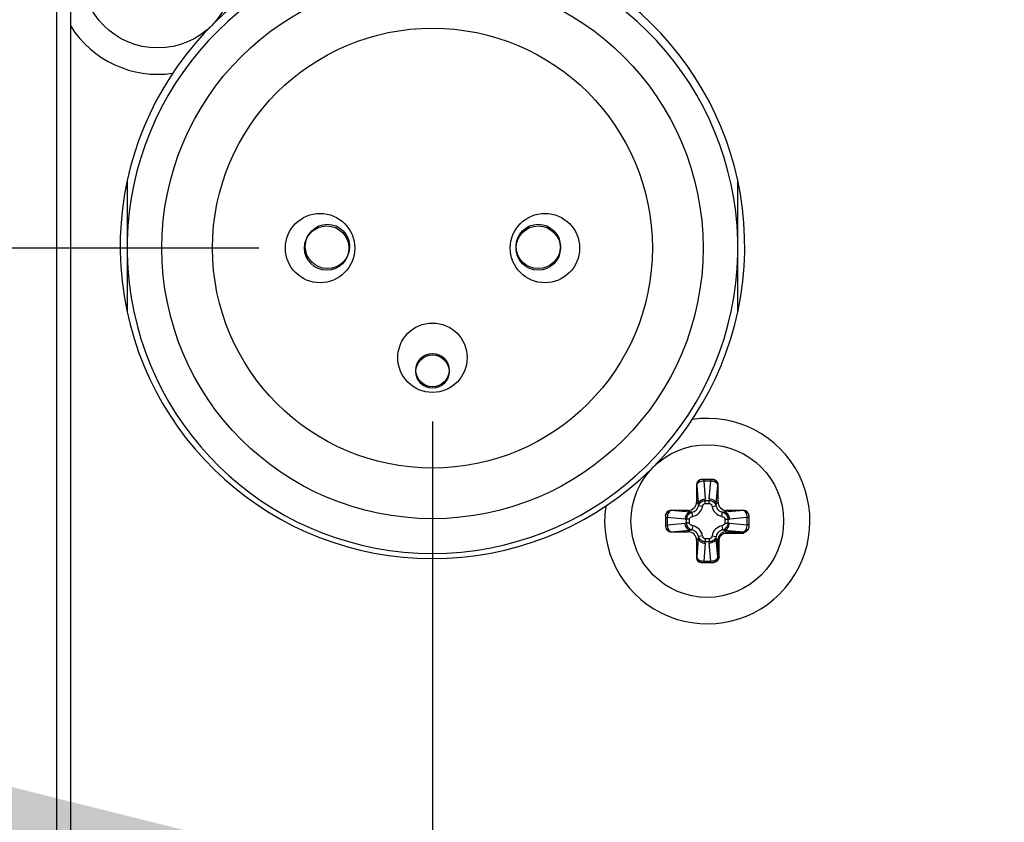
# Paper-space layout '13000475_1' of a CAD drawing. Units: millimetres. Extents: x 0 to 297, y 0 to 210.
# Drawn here: x 196 to 198, y 102 to 104 of the extents above; entities that cross this region are included whole.
import ezdxf

# ---------------------------------------------------------------- set-up
doc = ezdxf.new("R2010")
doc.units = ezdxf.units.MM
doc.header["$LTSCALE"] = 16.335
doc.layers.get('0').update_dxf_attribs({"linetype": 'CONTINUOUS'})
doc.styles.get("Standard").update_dxf_attribs({"font": 'txt', "width": 0.8})
doc.dimstyles.new('DIMSTYLE_7', dxfattribs={"dimtxt": 2, "dimasz": 3, "dimexe": 1, "dimexo": 0.5, "dimgap": 0.5, "dimtad": 1, "dimlfac": 12.5, "dimdsep": 46, "dimtxsty": 'STANDARD', "dimblk": '_FILLED', "dimblk1": '_FILLED', "dimblk2": '_FILLED', "dimcen": 0.09, "dimadec": 0, "dimazin": 0, "dimtp": 0.3, "dimtm": 0.3, "dimtfac": 1, "dimtofl": 0, "dimtmove": 0, "dimatfit": 3, "dimldrblk": '_FILLED', "dimfxl": 1, "dimtolj": 1, "dimarcsym": 0})

# ---------------------------------------------------------------- blocks, each defined once
blk = doc.blocks.new('_FILLED')
at = {"color": 0, "linetype": 'BYBLOCK'}
blk.add_solid([(0, 0), (-1, 0.25), (-1, -0.25)], dxfattribs=at)
blk = doc.blocks.new('*D11')
at = {"color": 2, "linetype": 'CONTINUOUS'}
for p, q in [((196.7063, 102.9586), (196.7063, 100.6019)), ((202.3063, 102.9647), (202.3063, 100.6019)), ((196.7063, 101.6019), (191.7063, 101.6019)), ((191.7063, 101.6019), (199.5063, 101.6019)), ((235.3084, 101.6019), (199.5063, 101.6019)), ((202.3063, 101.6019), (235.3084, 101.6019))]:
    blk.add_line(p, q, dxfattribs=at)
at = {"color": 2, "linetype": 'CONTINUOUS', "xscale": 3, "yscale": 3, "zscale": 3}
blk.add_blockref('_FILLED', (196.7063, 101.6019), dxfattribs=at)
at = {"color": 2, "linetype": 'CONTINUOUS', "xscale": 3, "yscale": 3, "zscale": 3, "rotation": 180}
blk.add_blockref('_FILLED', (202.3063, 101.6019), dxfattribs=at)
blk = doc.blocks.new('*D12')
at = {"color": 2, "linetype": 'CONTINUOUS'}
for p, q in [((178.9195, 103.4586), (178.9195, 127.343)), ((178.9195, 127.343), (178.9195, 102.0611)), ((196.2063, 103.4586), (177.9195, 103.4586)), ((178.9195, 95.6637), (178.9195, 102.0611)), ((196.2063, 100.6637), (177.9195, 100.6637)), ((178.9195, 100.6637), (178.9195, 95.6637))]:
    blk.add_line(p, q, dxfattribs=at)
at = {"color": 2, "linetype": 'CONTINUOUS', "xscale": 3, "yscale": 3, "zscale": 3}
for p, rotation in [((178.9195, 103.4586), 270), ((178.9195, 100.6637), 90)]:
    blk.add_blockref('_FILLED', p, dxfattribs=dict(at, rotation=rotation))

psp = doc.layouts.new('13000475_1')

# ---------------------------------------------------------------- linework, layer by layer
at = {"color": 9, "linetype": 'CONTINUOUS'}
for p, q in [((195.623722, 99.62365), (195.623722, 106.34365)), ((197.487988, 102.79165), (197.487988, 102.786964)), ((197.508689, 102.79165), (197.508689, 102.786964)), ((197.467817, 102.77565), (197.467339, 102.77565)), ((197.467817, 102.77565), (197.47257, 102.721328)), ((197.487988, 102.786964), (197.492494, 102.73547)), ((197.50869, 102.786964), (197.487988, 102.786964)), ((197.504184, 102.73547), (197.50869, 102.786964)), ((197.524107, 102.721328), (197.52886, 102.77565)), ((197.529338, 102.77565), (197.52886, 102.77565)), ((197.47257, 102.721328), (197.467339, 102.726558)), ((197.484682, 102.713689), (197.472961, 102.71595)), ((197.492695, 102.72268), (197.492695, 102.731165)), ((197.492695, 102.731165), (197.503982, 102.731165)), ((197.492695, 102.72268), (197.503982, 102.72268)), ((197.503982, 102.72268), (197.503982, 102.731165)), ((197.511995, 102.713689), (197.523716, 102.71595)), ((197.524107, 102.721328), (197.529338, 102.726558)), ((197.378339, 102.682001), (197.383025, 102.682001)), ((197.383025, 102.682001), (197.383025, 102.6613)), ((197.434519, 102.677496), (197.383025, 102.682001)), ((197.394339, 102.70265), (197.394339, 102.702172)), ((197.448661, 102.697419), (197.394339, 102.702172)), ((197.438824, 102.666007), (197.438824, 102.677294)), ((197.447309, 102.677294), (197.438824, 102.677294)), ((197.448661, 102.697419), (197.443431, 102.70265)), ((197.447309, 102.666007), (197.447309, 102.677294)), ((197.4563, 102.685307), (197.454039, 102.697028)), ((197.540377, 102.685307), (197.542638, 102.697028)), ((197.548016, 102.697419), (197.553246, 102.70265)), ((197.602339, 102.702172), (197.548016, 102.697419)), ((197.549368, 102.677294), (197.549368, 102.666007)), ((197.549368, 102.677294), (197.557853, 102.677294)), ((197.557853, 102.677294), (197.557853, 102.666007)), ((197.613652, 102.682001), (197.562158, 102.677496)), ((197.602339, 102.702172), (197.602339, 102.70265)), ((197.613652, 102.6613), (197.613652, 102.682001)), ((197.618339, 102.682001), (197.613652, 102.682001)), ((197.378339, 102.6613), (197.383025, 102.6613)), ((197.383025, 102.6613), (197.434519, 102.665805)), ((197.447309, 102.666007), (197.438824, 102.666007)), ((197.4563, 102.657994), (197.454039, 102.646273)), ((197.540377, 102.657994), (197.542638, 102.646273)), ((197.549368, 102.666007), (197.557853, 102.666007)), ((197.562158, 102.665805), (197.613652, 102.6613)), ((197.618339, 102.6613), (197.613652, 102.6613)), ((197.394339, 102.641129), (197.448661, 102.645882)), ((197.394339, 102.641129), (197.394339, 102.640651)), ((197.448661, 102.645882), (197.443431, 102.640651)), ((197.47257, 102.621973), (197.467339, 102.616743)), ((197.47257, 102.621973), (197.467817, 102.56765)), ((197.484682, 102.629612), (197.472961, 102.627351)), ((197.492695, 102.620621), (197.492695, 102.612136)), ((197.503982, 102.620621), (197.492695, 102.620621)), ((197.503982, 102.620621), (197.503982, 102.612136)), ((197.511995, 102.629612), (197.523716, 102.627351)), ((197.52886, 102.56765), (197.524107, 102.621973)), ((197.524107, 102.621973), (197.529018, 102.617062)), ((197.548016, 102.645882), (197.602339, 102.641129)), ((197.548016, 102.645882), (197.552927, 102.640971)), ((197.552927, 102.640971), (197.552927, 102.636986)), ((197.552927, 102.640971), (197.602339, 102.640971)), ((197.552927, 102.636986), (197.602339, 102.636986)), ((197.602339, 102.636986), (197.602339, 102.641129)), ((197.492494, 102.607831), (197.487987, 102.556337)), ((197.503982, 102.612136), (197.492695, 102.612136)), ((197.508689, 102.556337), (197.504184, 102.607831)), ((197.529018, 102.56765), (197.529018, 102.617062)), ((197.529018, 102.617062), (197.533003, 102.617062)), ((197.533003, 102.56765), (197.533003, 102.617062)), ((197.467339, 102.56765), (197.467817, 102.56765)), ((197.52886, 102.56765), (197.533003, 102.56765)), ((197.487987, 102.556337), (197.508689, 102.556337)), ((197.487988, 102.55165), (197.487988, 102.556337)), ((197.508689, 102.55165), (197.508689, 102.556337))]:
    psp.add_line(p, q, dxfattribs=at)
at = {"color": 7, "linetype": 'CONTINUOUS'}
for p, q in [((195.663721, 99.62365), (195.663721, 106.34365)), ((197.513277, 102.79165), (197.483401, 102.79165)), ((197.467339, 102.77565), (197.467339, 102.726558)), ((197.529338, 102.726558), (197.529338, 102.77565)), ((197.378339, 102.686588), (197.378339, 102.656713)), ((197.443431, 102.70265), (197.394339, 102.70265)), ((197.602339, 102.70265), (197.553246, 102.70265)), ((197.618339, 102.686588), (197.618339, 102.656582)), ((197.394339, 102.640651), (197.443431, 102.640651)), ((197.467339, 102.616743), (197.467339, 102.56765)), ((197.513407, 102.55165), (197.483401, 102.55165))]:
    psp.add_line(p, q, dxfattribs=at)
at = {"color": 6, "linetype": 'CONTINUOUS'}
for p, q in [((195.826339, 103.650798), (195.826338, 103.27649)), ((197.586338, 103.276503), (197.586339, 103.650811))]:
    psp.add_line(p, q, dxfattribs=at)
at = {"color": 7, "linetype": 'CONTINUOUS'}
for centre, radius in [((195.914339, 104.25565), 0.22), ((196.382339, 103.458583), 0.1), ((197.030339, 103.458581), 0.1), ((196.403562, 103.463404), 0.064), ((197.01113, 103.463402), 0.064), ((196.706329, 103.107035), 0.048), ((197.498339, 102.67165), 0.22)]:
    psp.add_circle(centre, radius, dxfattribs=at)
at = {"color": 6, "linetype": 'CONTINUOUS'}
for centre, radius in [((196.706339, 103.458582), 0.78), ((196.706339, 103.458582), 0.634), ((196.401539, 103.458583), 0.064), ((197.011139, 103.458581), 0.064), ((196.706337, 103.142582), 0.1), ((196.706337, 103.102582), 0.048)]:
    psp.add_circle(centre, radius, dxfattribs=at)
at = {"color": 7, "linetype": 'CONTINUOUS'}
for centre, radius, start, end in [((196.706339, 103.46365), 0.9, 102.842482, 77.157156), ((195.914339, 104.25565), 0.296, 212.104877, 278.374405), ((197.498339, 102.67165), 0.296, 171.627121, 98.374405)]:
    psp.add_arc(centre, radius, start, end, dxfattribs=at)
at = {"color": 6, "linetype": 'CONTINUOUS'}
psp.add_arc((196.706339, 103.458582), 0.88, 103.136354, 76.863236, dxfattribs=at)
at = {"color": 9, "linetype": 'CONTINUOUS'}
for centre, radius, start, end in [((197.439675, 102.730841), 0.053021, 0.350209, 5.008634), ((197.556992, 102.730842), 0.053011, 174.990895, 179.65029), ((197.449551, 102.720438), 0.035774, 280.874986, 349.125057), ((197.547126, 102.720438), 0.035774, 190.874986, 259.125057), ((197.439147, 102.730304), 0.053011, 264.990908, 269.650303), ((197.557529, 102.730314), 0.053021, 270.350211, 275.008636), ((197.439148, 102.612987), 0.053021, 90.350211, 95.008635), ((197.449551, 102.622863), 0.035774, 10.874986, 79.125057), ((197.547126, 102.622863), 0.035774, 100.874986, 169.125057), ((197.55753, 102.612997), 0.053011, 84.990908, 89.650303), ((197.552935, 102.617054), 0.023916, 90.019001, 179.980999), ((197.439685, 102.612459), 0.053011, 354.990896, 359.650291), ((197.557002, 102.61246), 0.053021, 180.35021, 185.008635)]:
    psp.add_arc(centre, radius, start, end, dxfattribs=at)
at = {"color": 7, "linetype": 'CONTINUOUS'}
for centre, major_axis, ratio, start_param, end_param in [((197.483401, 102.77565), (0.016061, 0), 0.9961947, 1.57079633, 3.14159265), ((197.513277, 102.77565), (0.016061, 0), 0.9961947, 0, 1.57079633), ((197.443248, 102.726741), (-0.0171, 0.0171), 0.99243251, 2.35999259, 3.92319272), ((197.553429, 102.726741), (0.0171, 0.0171), 0.99243251, 2.35999259, 3.92319272), ((197.394339, 102.686588), (0, 0.016061), 0.9961947, 0, 1.57079633), ((197.602339, 102.686588), (0, 0.016061), 0.9961947, -1.57079633, 0), ((197.394339, 102.656713), (0, 0.016061), 0.9961947, -4.71238898, -3.14159265), ((197.443248, 102.61656), (-0.0171, -0.0171), 0.99243251, 2.35999259, 3.92319272), ((197.483401, 102.56765), (0.016061, 0), 0.9961947, -3.14159265, -1.57079633)]:
    psp.add_ellipse(centre, major_axis=major_axis, ratio=ratio, start_param=start_param, end_param=end_param, dxfattribs=at)
at = {"color": 9, "linetype": 'CONTINUOUS'}
for points, knots in [([(197.483401, 102.791646), (197.479388, 102.791556), (197.471104, 102.788043), (197.467817, 102.779675), (197.467817, 102.77565)], [0, 0, 0, 0, 0.49935919, 1, 1, 1, 1]), ([(197.513276, 102.791646), (197.517289, 102.791556), (197.525573, 102.788043), (197.52886, 102.779675), (197.52886, 102.77565)], [0, 0, 0, 0, 0.49935922, 1, 1, 1, 1]), ([(197.487988, 102.786964), (197.485485, 102.786873), (197.480661, 102.786176), (197.473154, 102.783462), (197.468252, 102.778957), (197.467817, 102.77565)], [0, 0, 0, 0, 0.30830052, 0.58960452, 1, 1, 1, 1]), ([(197.52886, 102.77565), (197.528426, 102.778957), (197.523523, 102.783463), (197.516015, 102.786172), (197.511193, 102.786874), (197.50869, 102.786964)], [0, 0, 0, 0, 0.4104589, 0.69172085, 1, 1, 1, 1]), ([(197.47257, 102.721328), (197.472729, 102.723168), (197.474203, 102.727023), (197.478833, 102.731482), (197.485172, 102.734515), (197.490005, 102.735361), (197.492494, 102.73547)], [0, 0, 0, 0, 0.2103404, 0.44878146, 0.71632699, 1, 1, 1, 1]), ([(197.524107, 102.721328), (197.523948, 102.723168), (197.522474, 102.727023), (197.517844, 102.731482), (197.511505, 102.734515), (197.506672, 102.735361), (197.504184, 102.73547)], [0, 0, 0, 0, 0.2103404, 0.44878146, 0.71632699, 1, 1, 1, 1]), ([(197.454039, 102.697028), (197.458626, 102.697896), (197.467492, 102.702496), (197.472093, 102.711362), (197.472961, 102.71595)], [0, 0, 0, 0, 0.49994078, 1, 1, 1, 1]), ([(197.472961, 102.71595), (197.473969, 102.720083), (197.479154, 102.72805), (197.488173, 102.731158), (197.492695, 102.731165)], [0, 0, 0, 0, 0.48480836, 1, 1, 1, 1]), ([(197.484682, 102.713689), (197.48509, 102.715799), (197.486296, 102.718956), (197.489445, 102.722011), (197.491623, 102.72268), (197.492695, 102.72268)], [0, 0, 0, 0, 0.49987485, 0.75057919, 1, 1, 1, 1]), ([(197.503982, 102.731165), (197.508505, 102.731159), (197.517524, 102.728047), (197.522709, 102.720082), (197.523716, 102.71595)], [0, 0, 0, 0, 0.51532632, 1, 1, 1, 1]), ([(197.503982, 102.72268), (197.505056, 102.72268), (197.507235, 102.722009), (197.510382, 102.718953), (197.511588, 102.715798), (197.511995, 102.713689)], [0, 0, 0, 0, 0.24967753, 0.500507, 1, 1, 1, 1]), ([(197.523716, 102.71595), (197.524584, 102.711363), (197.529184, 102.702497), (197.53805, 102.697896), (197.542638, 102.697028)], [0, 0, 0, 0, 0.49994078, 1, 1, 1, 1]), ([(197.378343, 102.686588), (197.378434, 102.690601), (197.381946, 102.698885), (197.390314, 102.702172), (197.394339, 102.702172)], [0, 0, 0, 0, 0.49935922, 1, 1, 1, 1]), ([(197.394339, 102.702172), (197.391032, 102.701738), (197.386525, 102.696835), (197.383816, 102.689326), (197.383115, 102.684504), (197.383025, 102.682001)], [0, 0, 0, 0, 0.41045848, 0.69172165, 1, 1, 1, 1]), ([(197.448661, 102.697419), (197.446821, 102.69726), (197.442966, 102.695786), (197.438507, 102.691156), (197.435474, 102.684817), (197.434628, 102.679984), (197.434519, 102.677496)], [0, 0, 0, 0, 0.2103404, 0.44878146, 0.71632699, 1, 1, 1, 1]), ([(197.438824, 102.677294), (197.43883, 102.681817), (197.441942, 102.690835), (197.449907, 102.696021), (197.45404, 102.697028)], [0, 0, 0, 0, 0.51532632, 1, 1, 1, 1]), ([(197.447309, 102.677294), (197.447309, 102.678368), (197.44798, 102.680547), (197.451036, 102.683694), (197.454191, 102.6849), (197.4563, 102.685307)], [0, 0, 0, 0, 0.24967753, 0.500507, 1, 1, 1, 1]), ([(197.540377, 102.685307), (197.542487, 102.684899), (197.545645, 102.683693), (197.548699, 102.680544), (197.549368, 102.678366), (197.549368, 102.677294)], [0, 0, 0, 0, 0.49987485, 0.75057919, 1, 1, 1, 1]), ([(197.542638, 102.697028), (197.546772, 102.69602), (197.554738, 102.690835), (197.557846, 102.681816), (197.557853, 102.677294)], [0, 0, 0, 0, 0.48480836, 1, 1, 1, 1]), ([(197.548016, 102.697419), (197.549856, 102.69726), (197.553711, 102.695786), (197.55817, 102.691156), (197.561203, 102.684817), (197.562049, 102.679984), (197.562158, 102.677496)], [0, 0, 0, 0, 0.2103404, 0.44878146, 0.71632699, 1, 1, 1, 1]), ([(197.613652, 102.682001), (197.613561, 102.684504), (197.612865, 102.689328), (197.61015, 102.696835), (197.605645, 102.701737), (197.602339, 102.702172)], [0, 0, 0, 0, 0.30830052, 0.58960452, 1, 1, 1, 1]), ([(197.618335, 102.686588), (197.618244, 102.690601), (197.614731, 102.698885), (197.606363, 102.702172), (197.602339, 102.702172)], [0, 0, 0, 0, 0.49935919, 1, 1, 1, 1]), ([(197.378343, 102.656713), (197.378434, 102.6527), (197.381946, 102.644416), (197.390314, 102.641129), (197.394339, 102.641129)], [0, 0, 0, 0, 0.49935919, 1, 1, 1, 1]), ([(197.383025, 102.6613), (197.383116, 102.658797), (197.383813, 102.653973), (197.386527, 102.646466), (197.391032, 102.641564), (197.394339, 102.641129)], [0, 0, 0, 0, 0.30830052, 0.58960452, 1, 1, 1, 1]), ([(197.448661, 102.645882), (197.446821, 102.646041), (197.442966, 102.647515), (197.438507, 102.652145), (197.435474, 102.658484), (197.434628, 102.663317), (197.434519, 102.665805)], [0, 0, 0, 0, 0.2103404, 0.44878146, 0.71632699, 1, 1, 1, 1]), ([(197.45404, 102.646273), (197.449906, 102.647281), (197.441939, 102.652466), (197.438832, 102.661485), (197.438824, 102.666007)], [0, 0, 0, 0, 0.48480836, 1, 1, 1, 1]), ([(197.4563, 102.657994), (197.45419, 102.658402), (197.451033, 102.659608), (197.447978, 102.662757), (197.447309, 102.664934), (197.447309, 102.666007)], [0, 0, 0, 0, 0.49987485, 0.75057919, 1, 1, 1, 1]), ([(197.472961, 102.627351), (197.472093, 102.631938), (197.467493, 102.640804), (197.458627, 102.645405), (197.454039, 102.646273)], [0, 0, 0, 0, 0.49994078, 1, 1, 1, 1]), ([(197.542638, 102.646273), (197.538051, 102.645405), (197.529185, 102.640805), (197.524584, 102.631939), (197.523716, 102.627351)], [0, 0, 0, 0, 0.49994078, 1, 1, 1, 1]), ([(197.549368, 102.666007), (197.549368, 102.664933), (197.548698, 102.662754), (197.545641, 102.659607), (197.542486, 102.658401), (197.540377, 102.657994)], [0, 0, 0, 0, 0.24967753, 0.500507, 1, 1, 1, 1]), ([(197.557853, 102.666007), (197.557847, 102.661484), (197.554735, 102.652465), (197.54677, 102.64728), (197.542638, 102.646273)], [0, 0, 0, 0, 0.51532632, 1, 1, 1, 1]), ([(197.548016, 102.645882), (197.549856, 102.646041), (197.553711, 102.647515), (197.55817, 102.652145), (197.561203, 102.658484), (197.562049, 102.663317), (197.562158, 102.665805)], [0, 0, 0, 0, 0.2103404, 0.44878146, 0.71632699, 1, 1, 1, 1]), ([(197.602339, 102.641129), (197.605645, 102.641563), (197.610152, 102.646466), (197.612861, 102.653975), (197.613562, 102.658797), (197.613652, 102.6613)], [0, 0, 0, 0, 0.41045848, 0.69172165, 1, 1, 1, 1]), ([(197.618331, 102.656583), (197.618207, 102.65259), (197.614665, 102.64438), (197.606343, 102.641129), (197.602339, 102.641129)], [0, 0, 0, 0, 0.49936984, 1, 1, 1, 1]), ([(197.618335, 102.656582), (197.618251, 102.652565), (197.614745, 102.644265), (197.606368, 102.640971), (197.602339, 102.640971)], [0, 0, 0, 0, 0.49934887, 1, 1, 1, 1]), ([(197.47257, 102.621973), (197.472729, 102.620133), (197.474203, 102.616278), (197.478833, 102.611819), (197.485172, 102.608786), (197.490005, 102.60794), (197.492494, 102.607831)], [0, 0, 0, 0, 0.2103404, 0.44878146, 0.71632699, 1, 1, 1, 1]), ([(197.492695, 102.612136), (197.488172, 102.612142), (197.479154, 102.615254), (197.473968, 102.623219), (197.472961, 102.627351)], [0, 0, 0, 0, 0.51532632, 1, 1, 1, 1]), ([(197.492695, 102.620621), (197.491621, 102.620621), (197.489442, 102.621292), (197.486295, 102.624348), (197.485089, 102.627503), (197.484682, 102.629612)], [0, 0, 0, 0, 0.24967753, 0.500507, 1, 1, 1, 1]), ([(197.511995, 102.629612), (197.511587, 102.627502), (197.510381, 102.624345), (197.507232, 102.62129), (197.505055, 102.620621), (197.503982, 102.620621)], [0, 0, 0, 0, 0.49987485, 0.75057919, 1, 1, 1, 1]), ([(197.523716, 102.627351), (197.522708, 102.623218), (197.517523, 102.615251), (197.508504, 102.612143), (197.503982, 102.612136)], [0, 0, 0, 0, 0.48480836, 1, 1, 1, 1]), ([(197.524107, 102.621973), (197.523948, 102.620133), (197.522474, 102.616278), (197.517844, 102.611819), (197.511505, 102.608786), (197.506672, 102.60794), (197.504184, 102.607831)], [0, 0, 0, 0, 0.2103404, 0.44878146, 0.71632699, 1, 1, 1, 1]), ([(197.533003, 102.617062), (197.533003, 102.622147), (197.537237, 102.632753), (197.547843, 102.636986), (197.552927, 102.636986)], [0, 0, 0, 0, 0.50004936, 1, 1, 1, 1]), ([(197.467817, 102.56765), (197.468251, 102.564344), (197.473154, 102.559838), (197.480662, 102.557129), (197.485484, 102.556427), (197.487987, 102.556337)], [0, 0, 0, 0, 0.4104589, 0.69172085, 1, 1, 1, 1]), ([(197.483401, 102.551655), (197.479388, 102.551745), (197.471104, 102.555258), (197.467817, 102.563626), (197.467817, 102.56765)], [0, 0, 0, 0, 0.49935922, 1, 1, 1, 1]), ([(197.508689, 102.556337), (197.511192, 102.556428), (197.516016, 102.557125), (197.523523, 102.559839), (197.528425, 102.564344), (197.52886, 102.56765)], [0, 0, 0, 0, 0.30830052, 0.58960452, 1, 1, 1, 1]), ([(197.513406, 102.551658), (197.517399, 102.551782), (197.525609, 102.555324), (197.52886, 102.563646), (197.52886, 102.56765)], [0, 0, 0, 0, 0.49936983, 1, 1, 1, 1]), ([(197.513407, 102.551654), (197.517424, 102.551738), (197.525724, 102.555244), (197.529018, 102.563622), (197.529018, 102.56765)], [0, 0, 0, 0, 0.49934887, 1, 1, 1, 1])]:
    psp.add_open_spline(points, degree=3, knots=knots, dxfattribs=at)
for points in [[(197.47257, 102.721328), (197.472843, 102.719551), (197.472979, 102.717747), (197.472961, 102.71595)], [(197.523716, 102.71595), (197.523698, 102.717747), (197.523834, 102.719551), (197.524107, 102.721328)], [(197.454039, 102.697028), (197.452242, 102.69701), (197.450438, 102.697146), (197.448661, 102.697419)], [(197.548016, 102.697419), (197.54624, 102.697146), (197.544435, 102.69701), (197.542638, 102.697028)], [(197.448661, 102.645882), (197.450438, 102.646155), (197.452242, 102.646291), (197.454039, 102.646273)], [(197.542638, 102.646273), (197.544435, 102.646291), (197.54624, 102.646155), (197.548016, 102.645882)], [(197.472961, 102.627351), (197.472979, 102.625554), (197.472843, 102.62375), (197.47257, 102.621973)], [(197.524107, 102.621973), (197.523834, 102.62375), (197.523698, 102.625554), (197.523716, 102.627351)]]:
    psp.add_open_spline(points, degree=3, dxfattribs=at)
at = {"color": 7, "linetype": 'CONTINUOUS'}
for points, knots in [([(197.618339, 102.656582), (197.618339, 102.654357), (197.61742, 102.649866), (197.612424, 102.642257), (197.606315, 102.638974), (197.602339, 102.636986)], [0, 0, 0, 0, 0.25006394, 0.50030399, 1, 1, 1, 1]), ([(197.533003, 102.56765), (197.531015, 102.563674), (197.527732, 102.557565), (197.520123, 102.552569), (197.515632, 102.55165), (197.513407, 102.55165)], [0, 0, 0, 0, 0.49969364, 0.74993394, 1, 1, 1, 1])]:
    psp.add_open_spline(points, degree=3, knots=knots, dxfattribs=at)

# ---------------------------------------------------------------- dimensions: what is measured, and where the dimension line sits
at = {"color": 2, "linetype": 'CONTINUOUS'}
dim = psp.add_linear_dim(base=(178.919547, 100.66365), p1=(196.706339, 103.458582), p2=(196.706339, 100.66365), angle=270, dimstyle='DIMSTYLE_7', dxfattribs=at)
dim.commit()
dim.dimension.update_dxf_attribs({"geometry": '*D12', "text_midpoint": (178.919547, 103.573739), "dimtype": 160})
dim = psp.add_linear_dim(base=(202.306339, 101.60185), p1=(196.706339, 103.458582), p2=(202.306339, 103.464695), dimstyle='DIMSTYLE_7', dxfattribs=at)
dim.commit()
dim.dimension.update_dxf_attribs({"geometry": '*D11', "text_midpoint": (217.539123, 101.60185), "dimtype": 160})

doc.saveas('drawing.dxf')
